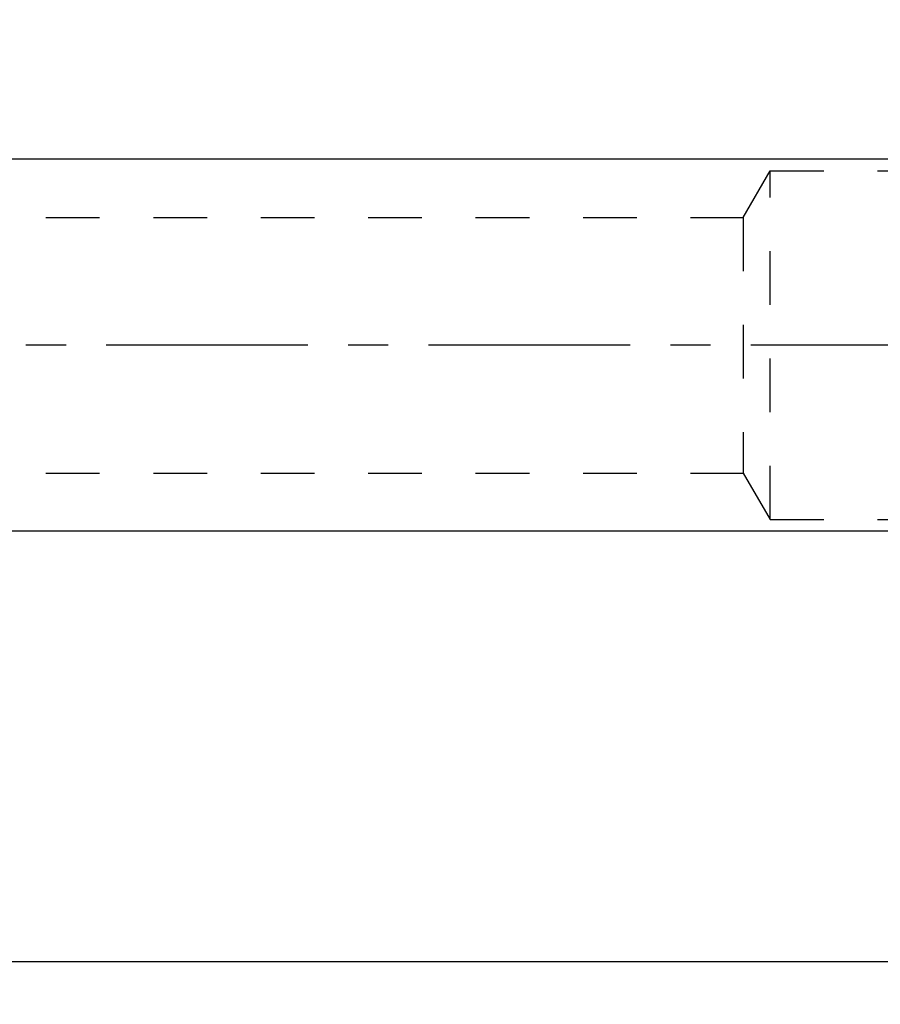
# Model space of a CAD drawing. Units: millimetres. Extents: x 0 to 420, y 0 to 297.
# Drawn here: x 144 to 181, y 140 to 182 of the extents above; entities that cross this region are included whole.
import ezdxf
from ezdxf.enums import TextEntityAlignment as Align

# ---------------------------------------------------------------- set-up
doc = ezdxf.new("R2010")
doc.units = ezdxf.units.MM
doc.header["$LTSCALE"] = 23.1
doc.linetypes.add('CENTER', pattern=[0.6, 0.375, -0.075, 0.075, -0.075])
doc.linetypes.add('HIDDEN', pattern=[0.2, 0.1, -0.1])
doc.layers.get('0').update_dxf_attribs({"linetype": 'CONTINUOUS'})
for name, color, linetype in [('30261813_DIM', 7, 'CONTINUOUS'), ('30338445_AXIS', 7, 'CONTINUOUS'), ('30338445_CL', 7, 'CONTINUOUS'), ('30338445_DIM', 7, 'CONTINUOUS'), ('30338445_HL', 7, 'CONTINUOUS')]:
    doc.layers.add(name, color=color, linetype=linetype)
doc.styles.get("Standard").update_dxf_attribs({"font": 'TXT.SHX', "width": 0.7})
doc.dimstyles.new('DIMSTYLE_3', dxfattribs={"dimtxt": 3.5, "dimasz": 3.5, "dimexe": 0.18, "dimexo": 0.0625, "dimgap": 0.09, "dimtad": 1, "dimdec": 3, "dimdsep": 46, "dimtxsty": 'STANDARD', "dimblk": '_FILLED', "dimblk1": '_FILLED', "dimblk2": '_FILLED', "dimcen": 0.09, "dimclrt": 2, "dimadec": 0, "dimazin": 0, "dimtp": 0.1, "dimtm": 0.1, "dimtfac": 1, "dimtdec": 3, "dimtofl": 0, "dimtmove": 0, "dimatfit": 3, "dimldrblk": '_FILLED', "dimfxl": 1, "dimtolj": 1, "dimarcsym": 0})

# ---------------------------------------------------------------- blocks, each defined once
blk = doc.blocks.new('_FILLED')
at = {"color": 0, "linetype": 'BYBLOCK'}
blk.add_solid([(0, 0), (-1, 0.125), (-1, -0.125)], dxfattribs=at)
blk = doc.blocks.new('*D2')
at = {"layer": '30261813_DIM', "color": 3, "linetype": 'CONTINUOUS'}
for p, q in [((200.485, 168.171), (200.485, 111.671)), ((210.485, 168.171), (210.485, 111.671)), ((205.485, 113.171), (151.062, 113.171)), ((200.485, 113.171), (205.485, 113.171)), ((210.485, 113.171), (205.485, 113.171))]:
    blk.add_line(p, q, dxfattribs=at)
at = {"layer": '30261813_DIM', "color": 3, "linetype": 'CONTINUOUS', "xscale": 3.5, "yscale": 3.5, "zscale": 3.5, "rotation": 180}
blk.add_blockref('_FILLED', (200.485, 113.171), dxfattribs=at)
at = {"layer": '30261813_DIM', "color": 3, "linetype": 'CONTINUOUS', "xscale": 3.5, "yscale": 3.5, "zscale": 3.5}
blk.add_blockref('_FILLED', (210.485, 113.171), dxfattribs=at)
at = {"layer": '30261813_DIM', "color": 2, "linetype": 'CONTINUOUS'}
for s, width, p in [('10', 0.678571, (181.978, 114.046)), ('VERSTELLWEG', 0.80303, (181.978, 107.921))]:
    blk.add_text(s, height=3.5, dxfattribs=dict(at, width=width)).set_placement(p, align=Align.RIGHT)
blk = doc.blocks.new('*D7')
at = {"layer": '30338445_DIM', "color": 3, "linetype": 'CONTINUOUS'}
for p, q in [((42.585, 176.171), (42.585, 182.171)), ((42.585, 182.171), (42.585, 168.171)), ((181.985, 176.171), (41.085, 176.171)), ((42.585, 141.694), (42.585, 168.171)), ((181.985, 160.171), (41.085, 160.171)), ((42.585, 160.171), (42.585, 141.694))]:
    blk.add_line(p, q, dxfattribs=at)
at = {"layer": '30338445_DIM', "color": 3, "linetype": 'CONTINUOUS', "xscale": 3.5, "yscale": 3.5, "zscale": 3.5}
for p, rotation in [((42.585, 176.171), 270), ((42.585, 160.171), 90)]:
    blk.add_blockref('_FILLED', p, dxfattribs=dict(at, rotation=rotation))
at = {"layer": '30338445_DIM', "color": 2, "linetype": 'CONTINUOUS'}
for s, width, p in [('x1', 0.642857, (41.71, 153.944)), ('16', 0.678571, (41.71, 149.444)), ('M', 0.857143, (41.71, 144.694))]:
    blk.add_text(s, height=3.5, rotation=90, dxfattribs=dict(at, width=width)).set_placement(p, align=Align.RIGHT)

msp = doc.modelspace()

# ---------------------------------------------------------------- linework, layer by layer
at = {"layer": '30338445_AXIS', "color": 3, "linetype": 'CENTER'}
msp.add_line((267.4847, 168.1708), (47.5847, 168.1708), dxfattribs=at)
at = {"layer": '30338445_CL', "color": 7, "linetype": 'CONTINUOUS'}
msp.add_line((141.4347, 141.6708), (189.4847, 141.6708), dxfattribs=at)
at = {"layer": '30338445_HL', "color": 6, "linetype": 'HIDDEN'}
for p, q in [((175.33, 173.6708), (176.4847, 175.6708)), ((176.4847, 175.6708), (198.3847, 175.6708)), ((176.4847, 160.6708), (176.4847, 175.6708)), ((131.4847, 173.6708), (175.33, 173.6708)), ((175.33, 173.6708), (175.33, 162.6708)), ((131.4847, 162.6708), (175.33, 162.6708)), ((175.33, 162.6708), (176.4847, 160.6708)), ((176.4847, 160.6708), (198.3847, 160.6708))]:
    msp.add_line(p, q, dxfattribs=at)

# ---------------------------------------------------------------- dimensions: what is measured, and where the dimension line sits
at = {"layer": '30261813_DIM', "color": 3, "linetype": 'CONTINUOUS'}
dim = msp.add_linear_dim(base=(210.4847, 113.1708), p1=(200.4847, 168.1708), p2=(210.4847, 168.1708), text='<>\\PVERSTELLWEG', dimstyle='DIMSTYLE_3', dxfattribs=at)
dim.commit()
dim.dimension.update_dxf_attribs({"geometry": '*D2', "text_midpoint": (148.6868, 112.7333), "dimtype": 160})
at = {"layer": '30338445_DIM', "color": 3, "linetype": 'CONTINUOUS'}
dim = msp.add_linear_dim(base=(42.5847, 176.1708), p1=(181.9847, 160.1708), p2=(181.9847, 176.1708), angle=90, text='M<>x1', dimstyle='DIMSTYLE_3', dxfattribs=at)
dim.commit()
dim.dimension.update_dxf_attribs({"geometry": '*D7', "text_midpoint": (41.696, 144.466), "dimtype": 160})

doc.saveas('drawing.dxf')
